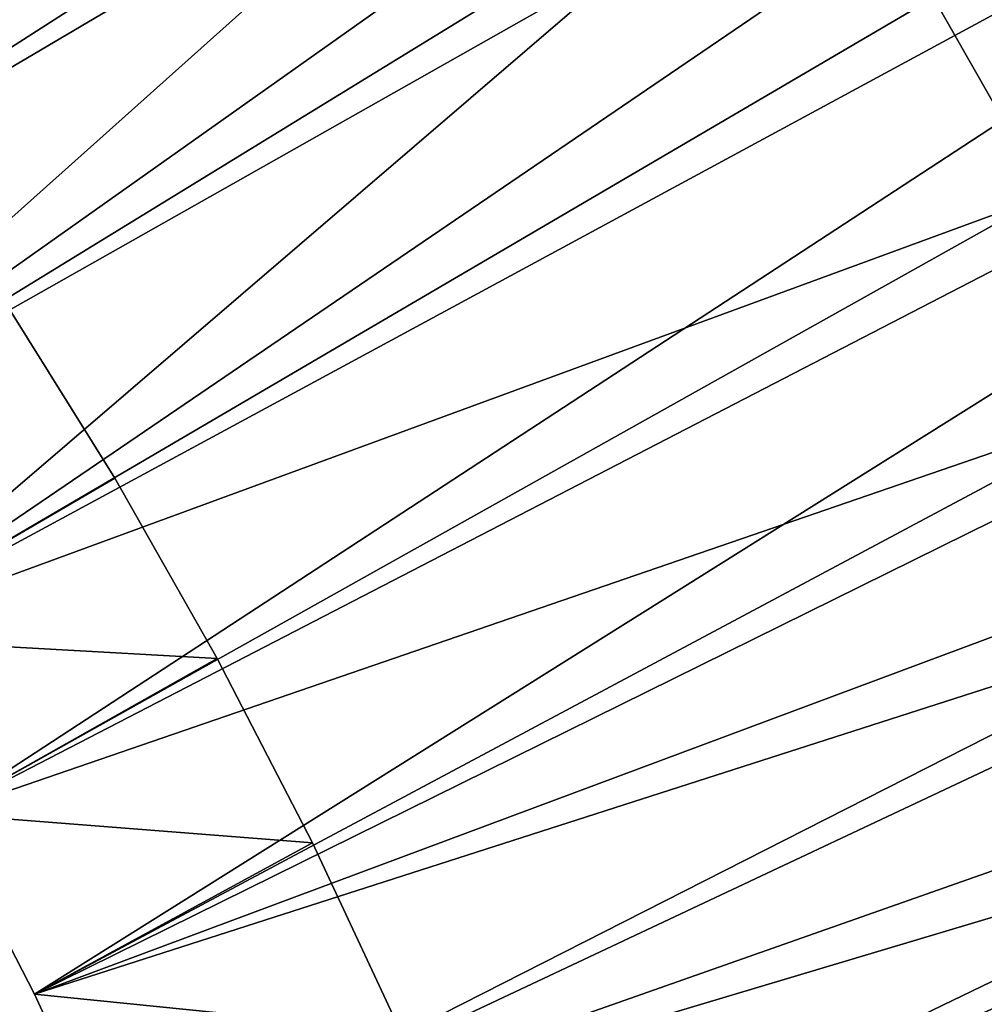
# Model space of a CAD drawing. Extents: x -135 to 135, y -35 to 35.
# Drawn here: x -79 to -75, y 10 to 15 of the extents above; entities that cross this region are included whole.
import ezdxf

# ---------------------------------------------------------------- set-up
doc = ezdxf.new("R2010")
doc.units = 0
doc.header["$MEASUREMENT"] = 0

msp = doc.modelspace()

# ---------------------------------------------------------------- linework, layer by layer
for points in [[(-73.216133, 22.218567, 4), (-82.258293, 15.026457, 4), (-81.652481, 14.280445, 4)], [(-73.216133, 22.218567, 4), (-81.652481, 14.280445, 4), (-72.481003, 21.301289, 4)], [(-72.481003, 21.301289, 4), (-81.652481, 14.280445, 4), (-71.777275, 20.359705, 4)], [(-71.777275, 20.359705, 4), (-81.652481, 14.280445, 4), (-81.078018, 13.510036, 4)], [(-71.777275, 20.359705, 4), (-81.078018, 13.510036, 4), (-71.105743, 19.394892, 4)], [(-71.105743, 19.394892, 4), (-81.078018, 13.510036, 4), (-80.535881, 12.716545, 4)], [(-71.105743, 19.394892, 4), (-80.535881, 12.716545, 4), (-70.467178, 18.407948, 4)], [(-77.325287, 18.477547), (-81.652481, 14.280445), (-82.258293, 15.026457)], [(-77.325287, 18.477547), (-76.657997, 17.627064), (-81.652481, 14.280445)], [(-70.467178, 18.407948, 4), (-80.535881, 12.716545, 4), (-80.026993, 11.901327, 4)], [(-70.467178, 18.407948, 4), (-80.026993, 11.901327, 4), (-69.862312, 17.4, 4)], [(-76.657997, 17.627064), (-81.078018, 13.510036), (-81.652481, 14.280445)], [(-76.657997, 17.627064), (-76.022591, 16.752502), (-81.078018, 13.510036)], [(-69.862312, 17.4, 4), (-80.026993, 11.901327, 4), (-79.552238, 11.065777, 4)], [(-69.862312, 17.4, 4), (-79.552238, 11.065777, 4), (-69.29184, 16.372198, 4)], [(-76.022591, 16.752502), (-80.535881, 12.716545), (-81.078018, 13.510036)], [(-76.022591, 16.752502), (-75.419937, 15.855061), (-80.535881, 12.716545)], [(-69.29184, 16.372198, 4), (-79.552238, 11.065777, 4), (-79.112411, 10.211321, 4)], [(-69.29184, 16.372198, 4), (-79.112411, 10.211321, 4), (-68.756401, 15.325716, 4)], [(-72.070679, 16.125, 2), (-74.316124, 13.996464, 2), (-74.850853, 14.935963, 2)], [(-75.419937, 15.855061), (-80.026993, 11.901327), (-80.535881, 12.716545)], [(-75.419937, 15.855061), (-74.850853, 14.935963), (-80.026993, 11.901327)], [(-68.756401, 15.325716, 4), (-79.112411, 10.211321, 4), (-68.256615, 14.261747, 4)], [(-74.850853, 14.935963), (-74.316124, 13.996464), (-80.026993, 11.901327)], [(-74.850853, 14.935963), (-74.850853, 14.935963, 2), (-74.316124, 13.996464, 2)], [(-74.316124, 13.996464), (-74.850853, 14.935963), (-74.316124, 13.996464, 2)], [(-68.256615, 14.261747, 4), (-79.112411, 10.211321, 4), (-78.708267, 9.339418, 4)], [(-68.256615, 14.261747, 4), (-78.708267, 9.339418, 4), (-67.793045, 13.181505, 4)], [(-74.316124, 13.996464), (-79.552238, 11.065777), (-80.026993, 11.901327)], [(-74.316124, 13.996464), (-73.816475, 13.037847), (-79.552238, 11.065777)], [(-79.251839, 13.49357, 1), (-80.026993, 11.901327, 1), (-78.731789, 12.658028, 1)], [(-79.251839, 13.49357, 3), (-78.731789, 12.658028, 3), (-80.026993, 11.901327, 3)], [(-78.731789, 12.658028, 1), (-78.731789, 12.658028, 3), (-79.251839, 13.49357, 3)], [(-78.731789, 12.658028, 1), (-79.251839, 13.49357, 3), (-79.251839, 13.49357, 1)], [(-67.793045, 13.181505, 4), (-78.708267, 9.339418, 4), (-78.340508, 8.45156, 4)], [(-67.793045, 13.181505, 4), (-78.340508, 8.45156, 4), (-67.366226, 12.086223, 4)], [(-73.816475, 13.037847), (-79.112411, 10.211321), (-79.552238, 11.065777)], [(-73.816475, 13.037847), (-73.352585, 12.061422), (-79.112411, 10.211321)], [(-78.731789, 12.658028, 1), (-80.026993, 11.901327, 1), (-78.245361, 11.80247, 1)], [(-78.731789, 12.658028, 3), (-78.245361, 11.80247, 3), (-80.026993, 11.901327, 3)], [(-78.731789, 12.658028, 1), (-78.245361, 11.80247, 3), (-78.731789, 12.658028, 3)], [(-78.245361, 11.80247, 1), (-78.245361, 11.80247, 3), (-78.731789, 12.658028, 1)], [(-73.352585, 12.061422), (-78.708267, 9.339418), (-79.112411, 10.211321)], [(-73.352585, 12.061422), (-72.925102, 11.068523), (-78.708267, 9.339418)], [(-67.366226, 12.086223, 4), (-78.340508, 8.45156, 4), (-78.00975, 7.549263, 4)], [(-67.366226, 12.086223, 4), (-78.00975, 7.549263, 4), (-66.976639, 10.97715, 4)], [(-78.245361, 11.80247, 1), (-80.026993, 11.901327, 1), (-79.552238, 11.065777, 1)], [(-78.245361, 11.80247, 3), (-79.552238, 11.065777, 3), (-80.026993, 11.901327, 3)], [(-78.245361, 11.80247, 1), (-79.552238, 11.065777, 1), (-77.793335, 10.928251, 1)], [(-78.245361, 11.80247, 3), (-77.793335, 10.928251, 3), (-79.552238, 11.065777, 3)], [(-77.793335, 10.928251, 1), (-77.793335, 10.928251, 3), (-78.245361, 11.80247, 3)], [(-77.793335, 10.928251, 1), (-78.245361, 11.80247, 3), (-78.245361, 11.80247, 1)], [(-79.552238, 11.065777), (-79.112411, 10.211321, 1), (-79.552238, 11.065777, 1)], [(-79.112411, 10.211321), (-79.112411, 10.211321, 1), (-79.552238, 11.065777)], [(-77.793335, 10.928251, 1), (-79.552238, 11.065777, 1), (-79.112411, 10.211321, 1)], [(-77.793335, 10.928251, 3), (-79.112411, 10.211321, 3), (-79.552238, 11.065777, 3)], [(-79.112411, 10.211321, 3), (-79.112411, 10.211321, 4), (-79.552238, 11.065777, 4)], [(-79.112411, 10.211321, 3), (-79.552238, 11.065777, 4), (-79.552238, 11.065777, 3)], [(-72.925102, 11.068523), (-78.340508, 8.45156), (-78.708267, 9.339418)], [(-72.925102, 11.068523), (-72.534592, 10.060506), (-78.340508, 8.45156)], [(-66.976639, 10.97715, 4), (-78.00975, 7.549263, 4), (-77.71656, 6.634067, 4)], [(-66.976639, 10.97715, 4), (-77.71656, 6.634067, 4), (-66.624741, 9.855552, 4)], [(-77.793335, 10.928251, 1), (-79.112411, 10.211321, 1), (-77.376427, 10.036752, 1)], [(-77.793335, 10.928251, 3), (-77.376427, 10.036752, 3), (-79.112411, 10.211321, 3)], [(-77.793335, 10.928251, 1), (-77.376427, 10.036752, 3), (-77.793335, 10.928251, 3)], [(-77.376427, 10.036752, 1), (-77.376427, 10.036752, 3), (-77.793335, 10.928251, 1)], [(-78.708267, 9.339418), (-78.708267, 9.339418, 1), (-79.112411, 10.211321, 1)], [(-78.708267, 9.339418), (-79.112411, 10.211321, 1), (-79.112411, 10.211321)], [(-77.376427, 10.036752, 1), (-79.112411, 10.211321, 1), (-78.708267, 9.339418, 1)], [(-77.376427, 10.036752, 3), (-78.708267, 9.339418, 3), (-79.112411, 10.211321, 3)], [(-79.112411, 10.211321, 3), (-78.708267, 9.339418, 4), (-79.112411, 10.211321, 4)], [(-78.708267, 9.339418, 3), (-78.708267, 9.339418, 4), (-79.112411, 10.211321, 3)]]:
    msp.add_3dface(points)

doc.saveas('drawing.dxf')
